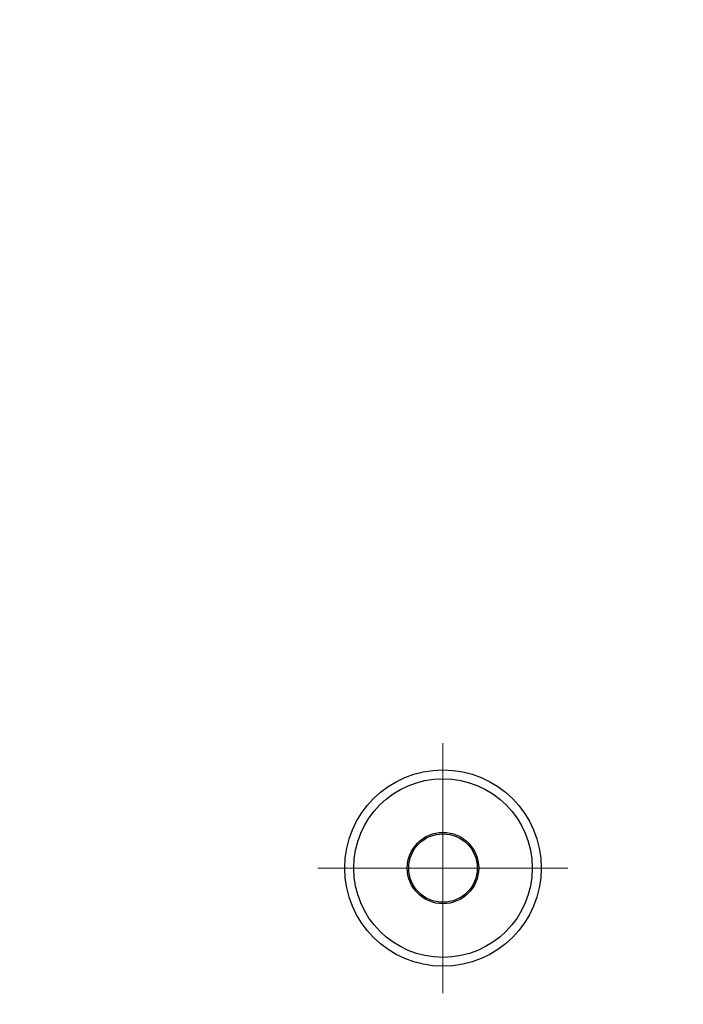
# Model space of a CAD drawing. Units: millimetres. Extents: x 5 to 292, y 5 to 205.
# Drawn here: x 91 to 100, y 91 to 105 of the extents above; entities that cross this region are included whole.
import ezdxf

# ---------------------------------------------------------------- set-up
doc = ezdxf.new("R2010")
doc.units = ezdxf.units.MM
doc.styles.add('SLDTEXTSTYLE0', font='TXT', dxfattribs={"width": 0.75})
doc.dimstyles.new('SLDDIMSTYLE0', dxfattribs={"dimtxt": 1.852083, "dimasz": 1.5, "dimexe": 0, "dimexo": 0.0625, "dimgap": 0.463021, "dimtad": 0, "dimtih": 1, "dimtoh": 1, "dimlfac": 2, "dimrnd": 1e-09, "dimzin": 12, "dimdsep": 46, "dimtxsty": 'SLDTEXTSTYLE0', "dimblk1": 'CLOSED', "dimblk2": 'CLOSED', "dimsah": 1, "dimcen": 0.09, "dimadec": 0, "dimazin": 3, "dimtfac": 1, "dimtofl": 0, "dimtmove": 0, "dimatfit": 3, "dimldrblk": 'CLOSED', "dimfxl": 0, "dimfrac": 2, "dimtolj": 1, "dimtzin": 12, "dimarcsym": 0})

# ---------------------------------------------------------------- blocks, each defined once
blk = doc.blocks.new('_Closed')
at = {"color": 0, "linetype": 'ByBlock', "lineweight": -2}
for p, q in [((-1, 0.166667), (0, 0)), ((-1, 0.166667), (-1, -0.166667)), ((0, 0), (-1, -0.166667)), ((0, 0), (-1, 0))]:
    blk.add_line(p, q, dxfattribs=at)
blk = doc.blocks.new('_D_12')
at = {"color": 7, "linetype": 'Continuous', "lineweight": 0}
for p, q in [((88.065, 119.836), (129.988, 119.836)), ((128.988, 119.836), (128.988, 95.838)), ((128.988, 69.836), (128.988, 92.896)), ((88.065, 69.836), (129.988, 69.836))]:
    blk.add_line(p, q, dxfattribs=at)
at = {"color": 7, "linetype": 'Continuous', "lineweight": 18, "xscale": 1.5, "yscale": 1.5}
for p, rotation in [((128.988, 119.836, 4.65), 90.0000000000004), ((128.988, 69.836, 4.65), 270.0000000000004)]:
    blk.add_blockref('_Closed', p, dxfattribs=dict(at, rotation=rotation))
at = {"color": 7, "linetype": 'Continuous', "lineweight": 18, "insert": (126.937, 95.283), "char_height": 1.8521, "attachment_point": 1, "style": 'SLDTEXTSTYLE0'}
blk.add_mtext('100', dxfattribs=at)
blk = doc.blocks.new('SW_CENTERMARKSYMBOL_4')
at = {"color": 0, "linetype": 'Continuous', "lineweight": 18}
for p, q in [((0, 1.25), (0, 1.75)), ((0, 0), (0, 1.25)), ((-1.25, 0), (-1.75, 0)), ((0, 0), (-1.25, 0)), ((0, 0), (0, -1.25)), ((0, 0), (1.25, 0)), ((1.25, 0), (1.75, 0)), ((0, -1.25), (0, -1.75))]:
    blk.add_line(p, q, dxfattribs=at)

msp = doc.modelspace()

# ---------------------------------------------------------------- linework, layer by layer
at = {"color": 7, "linetype": 'Continuous', "lineweight": 25}
for radius in [1.375, 1.2505, 0.5, 0.4793]:
    msp.add_circle((96.8151, 92.9698), radius, dxfattribs=at)

# ---------------------------------------------------------------- block references
at = {"color": 7, "linetype": 'Continuous', "lineweight": 18}
msp.add_blockref('SW_CENTERMARKSYMBOL_4', (96.8151, 92.9698), dxfattribs=at)

# ---------------------------------------------------------------- dimensions: what is measured, and where the dimension line sits
dim = msp.add_linear_dim(base=(128.9885, 69.8361), p1=(87.0651, 119.8361), p2=(87.0651, 69.8361), angle=90, dimstyle='SLDDIMSTYLE0', dxfattribs=at)
dim.commit()
dim.dimension.update_dxf_attribs({"geometry": '_D_12', "text_midpoint": (128.9885, 94.3669), "dimtype": 160})

doc.saveas('drawing.dxf')
